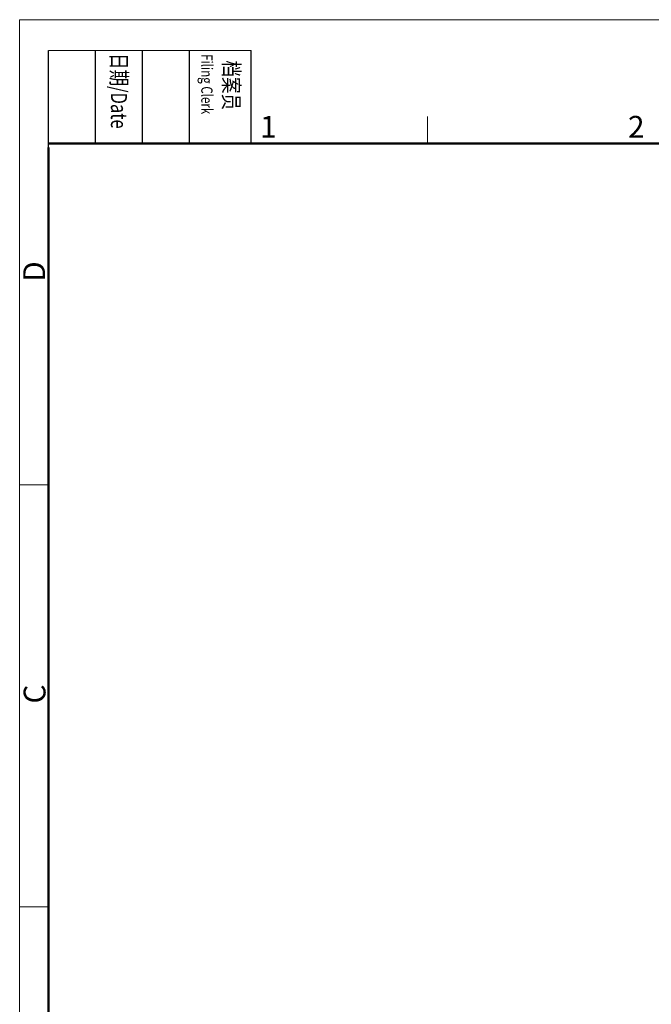
# Model space of a CAD drawing. Units: millimetres. Extents: x 849 to 1443, y 588 to 1008.
# Drawn here: x 849 to 1002, y 769 to 1008 of the extents above; entities that cross this region are included whole.
import ezdxf

# ---------------------------------------------------------------- set-up
doc = ezdxf.new("R2010")
doc.units = ezdxf.units.MM
doc.header["$LTSCALE"] = 65.395
doc.layers.add('Dim', color=3, linetype='CONTINUOUS', lineweight=15)
doc.layers.add('图框', color=7, linetype='CONTINUOUS', lineweight=20)
doc.styles.add('Romans字体', font='romans.shx', dxfattribs={"width": 0.75})
doc.styles.get("Standard").update_dxf_attribs({"font": 'SIMFANG.TTF', "width": 0.75})

# ---------------------------------------------------------------- blocks, each defined once
blk = doc.blocks.new('A4图框-NEW')
at = {"layer": '图框', "color": 1, "lineweight": 18}
for q in [(833.41, 480.53), (1130.41, 690.53)]:
    blk.add_line((833.41, 690.53), q, dxfattribs=at)
at = {"layer": '图框', "lineweight": -3}
for p, q in [((836.91, 675.02), (836.91, 686.79)), ((842.62, 675.53), (842.62, 686.79)), ((848.33, 675.53), (848.33, 686.79)), ((854.05, 675.53), (854.05, 686.79)), ((861.54, 675.53), (861.54, 686.79)), ((842.62, 675.53), (842.62, 685.02)), ((848.33, 675.53), (848.33, 685.02)), ((854.05, 675.53), (854.05, 685.02)), ((836.91, 675.02), (836.91, 684.5))]:
    blk.add_line(p, q, dxfattribs=at)
at = {"layer": '图框', "lineweight": 18}
blk.add_line((836.91, 686.79), (861.54, 686.79), dxfattribs=at)
at = {"layer": '图框', "color": 6}
for p, q in [((882.95, 678.8), (882.95, 675.53)), ((836.91, 634.07), (833.41, 634.07)), ((836.91, 582.89), (833.41, 582.89))]:
    blk.add_line(p, q, dxfattribs=at)
at = {"layer": '图框', "lineweight": 50}
for p, q in [((836.91, 675.53), (1126.93, 675.53)), ((836.91, 484.02), (836.91, 675.02))]:
    blk.add_line(p, q, dxfattribs=at)
at = {"layer": '图框', "char_height": 1.959, "width": 11.2554, "attachment_point": 4, "rotation": 270}
for s, insert in [('{\\fSimSun|b0|i0|c134|p2;\\W0.50791; \\W0.75;日期\\Fromans|c134;/Date}', (845.48, 686.79)), ('{\\fSimSun|b0|i0|c134|p2;\\W2.0133; \\W0.75;档案员\\fFangSong_GB2312|b0|i0|c134|p49;\\H0.7x;\\P\\Fromans|c134;\\W1.0325; \\W0.75;Filing Clerk\\fFangSong_GB2312|b0|i0|c134|p49; }', (857.79, 686.79))]:
    blk.add_mtext(s, dxfattribs=dict(at, insert=insert))
at = {"layer": '图框', "color": 6, "char_height": 2.65, "width": 2.5579, "attachment_point": 1, "style": 'Romans字体'}
for s, insert in [('1', (862.63, 678.86)), ('2', (907.3, 678.86))]:
    blk.add_mtext(s, dxfattribs=dict(at, insert=insert))
at = {"layer": '图框', "color": 6, "char_height": 2.65, "width": 2.5579, "attachment_point": 1, "rotation": 90, "style": 'Romans字体'}
for s, insert in [('D', (833.85, 658.73)), ('C', (833.9, 607.55))]:
    blk.add_mtext(s, dxfattribs=dict(at, insert=insert))

msp = doc.modelspace()

# ---------------------------------------------------------------- block references
at = {"layer": 'Dim', "xscale": 2.0000084179768, "yscale": 2.000008417976847, "zscale": 2.000008417976847}
msp.add_blockref('A4图框-NEW', (-817.96, -372.72), dxfattribs=at)

doc.saveas('drawing.dxf')
